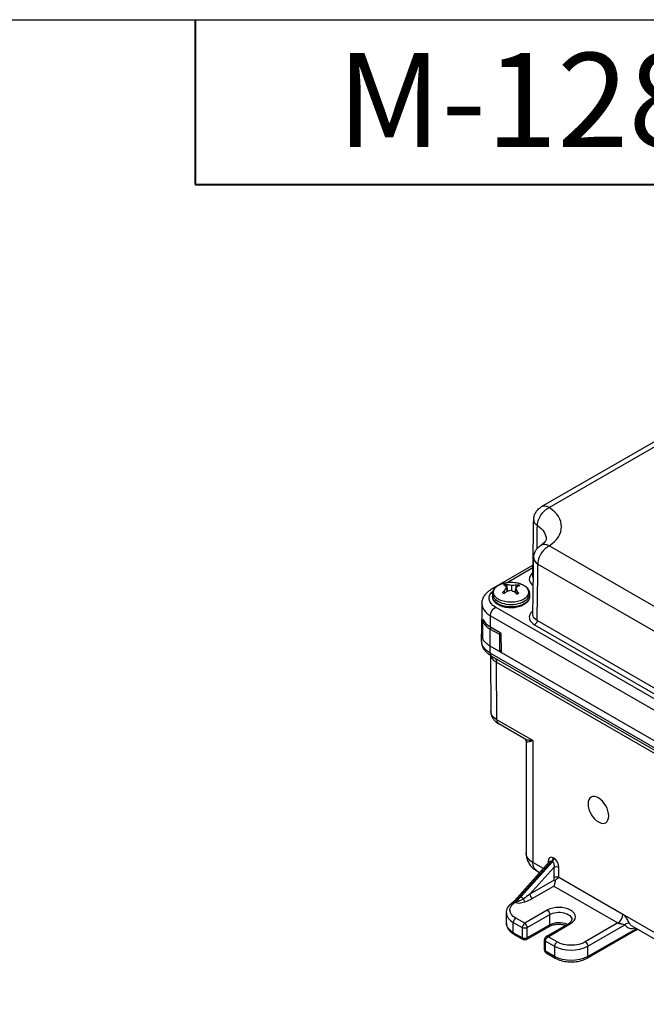
# Model space of a CAD drawing. Units: inches. Extents: x 0.3 to 16.7, y 0.3 to 10.7.
# Drawn here: x 6.1 to 7.4, y 8.6 to 10.7 of the extents above; entities that cross this region are included whole.
import ezdxf

# ---------------------------------------------------------------- set-up
doc = ezdxf.new("R2010")
doc.units = ezdxf.units.IN
doc.header["$MEASUREMENT"] = 0
for name, color, linetype in [('Dimensions and text', 7, 'Continuous'), ('Format', 7, 'Continuous'), ('Geometry', 7, 'Continuous')]:
    doc.layers.add(name, color=color, linetype=linetype)
doc.styles.get("Standard").update_dxf_attribs({"font": 'tahoma.ttf'})

msp = doc.modelspace()

# ---------------------------------------------------------------- linework, layer by layer
at = {"layer": 'Format'}
msp.add_line((0.3225, 10.6775), (16.6775, 10.6775), dxfattribs=at)
at = {"layer": 'Format', "lineweight": 40}
for p, q in [((6.4575, 10.6775), (6.4575, 10.3275)), ((6.4575, 10.3275), (8.4575, 10.3275))]:
    msp.add_line(p, q, dxfattribs=at)
at = {"layer": 'Geometry'}
for p, q in [((7.5915, 9.8721), (7.1926, 9.6417)), ((7.2094, 9.6405), (7.5913, 9.8609)), ((7.7995, 9.2187), (7.2094, 9.5593)), ((7.0878, 9.4677), (7.175, 9.518)), ((7.1204, 9.4814), (7.175, 9.5129)), ((7.1856, 9.5202), (7.7773, 9.1786)), ((7.115, 9.4589), (7.114, 9.4633)), ((7.1185, 9.4701), (7.1195, 9.4616)), ((7.1219, 9.4624), (7.1196, 9.4768)), ((7.1292, 9.4753), (7.1291, 9.4635)), ((7.1393, 9.4759), (7.1364, 9.4604)), ((7.1383, 9.4692), (7.1372, 9.46)), ((7.1414, 9.4621), (7.1403, 9.4568)), ((7.0892, 9.4572), (7.0892, 9.4519)), ((7.1677, 9.4572), (7.1677, 9.4519)), ((7.0666, 9.4359), (7.0659, 9.3715)), ((7.8378, 9.0001), (7.0953, 9.4287)), ((7.0683, 9.4012), (7.069, 9.4017)), ((7.0689, 9.3992), (7.0701, 9.3999)), ((7.0845, 9.3868), (7.0847, 9.4105)), ((7.0847, 9.4105), (7.8272, 8.9818)), ((7.7773, 9.0579), (7.1838, 9.4005)), ((7.0839, 9.3823), (7.1036, 9.371)), ((7.0845, 9.3868), (7.1052, 9.3749)), ((7.1053, 9.3741), (7.0857, 9.3854)), ((7.1785, 9.3914), (7.772, 9.0488)), ((7.0659, 9.3566), (7.0659, 9.3713)), ((7.0682, 9.3642), (7.0675, 9.3638)), ((7.0682, 9.3636), (7.0675, 9.3632)), ((7.0682, 9.365), (7.0677, 9.3647)), ((7.1036, 9.371), (7.1041, 9.3363)), ((7.1058, 9.3744), (7.1053, 9.3741)), ((7.1069, 9.3718), (7.1072, 9.3345)), ((7.0842, 9.3311), (7.0842, 9.3458)), ((7.1072, 9.3325), (7.0842, 9.3458)), ((7.8267, 8.9024), (7.0842, 9.3311)), ((7.0848, 9.3257), (7.0853, 9.2073)), ((7.8298, 8.8955), (7.0873, 9.3242)), ((7.8267, 8.9171), (7.1072, 9.3325)), ((7.8267, 8.9171), (7.1089, 9.3315)), ((7.0976, 9.3115), (7.8398, 8.883)), ((7.0981, 9.1896), (7.0976, 9.3115)), ((7.1747, 9.1454), (7.0981, 9.1896)), ((7.1583, 9.1481), (7.1022, 9.1805)), ((7.1604, 9.1447), (7.1604, 8.9062)), ((7.1747, 9.1454), (7.1747, 8.8863)), ((7.2195, 8.895), (7.2177, 8.896)), ((7.2095, 8.8874), (7.1354, 8.8042)), ((7.1388, 8.8035), (7.2146, 8.8886)), ((7.2164, 8.8876), (7.1493, 8.8133)), ((7.1683, 8.8187), (7.2195, 8.8754)), ((7.197, 8.8734), (7.1747, 8.8863)), ((7.2071, 8.8886), (7.2071, 8.8847)), ((7.2146, 8.8886), (7.2164, 8.8876)), ((7.2195, 8.8754), (7.2195, 8.8544)), ((7.23, 8.8544), (7.23, 8.8753)), ((7.183, 8.868), (7.1891, 8.8645)), ((7.6973, 8.5846), (7.23, 8.8544)), ((7.3661, 8.7757), (7.23, 8.8543)), ((7.2199, 8.8485), (7.1683, 8.8187)), ((7.1736, 8.8095), (7.2195, 8.836)), ((7.2195, 8.836), (7.3556, 8.7574)), ((7.1493, 8.8133), (7.1399, 8.8028)), ((7.1366, 8.8016), (7.1376, 8.801)), ((7.1399, 8.8028), (7.1388, 8.8035)), ((7.1185, 8.7572), (7.1185, 8.7791)), ((7.2053, 8.7846), (7.1576, 8.7568)), ((7.1629, 8.7476), (7.2106, 8.7754)), ((7.2106, 8.7533), (7.2106, 8.7754)), ((7.1332, 8.7587), (7.1523, 8.7476)), ((7.1332, 8.7368), (7.1332, 8.7587)), ((7.1576, 8.7568), (7.1385, 8.7678)), ((7.1613, 8.7223), (7.2091, 8.7499)), ((7.2106, 8.7533), (7.1629, 8.7257)), ((7.2033, 8.7286), (7.251, 8.7564)), ((7.2071, 8.7282), (7.2548, 8.756)), ((7.3556, 8.7574), (7.2861, 8.7173)), ((7.2914, 8.7081), (7.3702, 8.7536)), ((7.3851, 8.7513), (7.5652, 8.6473)), ((7.1523, 8.7257), (7.1332, 8.7368)), ((7.1347, 8.7333), (7.1538, 8.7223)), ((7.1523, 8.7476), (7.1523, 8.7257)), ((7.1629, 8.7257), (7.1629, 8.7476)), ((7.2262, 8.7172), (7.2071, 8.7282)), ((7.2899, 8.6826), (7.392, 8.7411)), ((7.3936, 8.7445), (7.2914, 8.686)), ((7.3936, 8.7464), (7.3936, 8.7445)), ((7.1996, 8.7002), (7.1996, 8.7221)), ((7.2018, 8.6972), (7.2018, 8.7191)), ((7.2018, 8.7191), (7.2209, 8.708)), ((7.2209, 8.708), (7.2209, 8.6861)), ((7.2914, 8.686), (7.2914, 8.7081)), ((7.2209, 8.6861), (7.2018, 8.6972)), ((7.2033, 8.6937), (7.2224, 8.6827))]:
    msp.add_line(p, q, dxfattribs=at)
at = {"layer": 'Geometry', "extrusion": (0, 0, -1)}
for centre, radius, start, end in [((-7.1284, 9.4184), 0.0635, 83.1652, 96.8348), ((-7.2071, 8.7221), 0.0075, 0, 59.784), ((-7.1576, 8.7288), 0.0075, 240, 300), ((-7.2071, 8.7002), 0.0075, 300, 0)]:
    msp.add_arc(centre, radius, start, end, dxfattribs=at)
at = {"layer": 'Geometry'}
for centre, major_axis, ratio, start_param, end_param in [((7.1284, 9.5999), (0.1072, 0), 0.57735, 5.568665, 6.997706), ((7.2077, 9.614), (-0.0312, 0.0005), 0.577602, 0, 0.733945), ((7.2077, 9.5328), (-0.0312, 0.0005), 0.577016, 0, 0.79383), ((7.0953, 9.4547), (-0.0075, 0.013), 0.57735, 5.72089, 6.283185), ((7.1284, 9.4671), (-0.022, 0), 0.57735, 5.295876, 5.546221), ((7.1263, 9.4174), (-0.0281, 0.0569), 0.53139, 5.799505, 5.885022), ((7.1302, 9.4172), (-0.0354, -0.0526), 0.619913, 4.234603, 4.320121), ((7.1249, 9.4175), (-0.0158, 0.0614), 0.195668, 5.687668, 5.856421), ((7.1295, 9.4162), (-0.057, -0.0277), 0.724982, 4.404292, 4.573045), ((7.1268, 9.4163), (-0.0506, 0.0382), 0.678263, 5.001753, 5.170506), ((7.1317, 9.4172), (-0.0218, -0.0595), 0.311301, 3.606841, 3.775594), ((7.1302, 9.4172), (-0.0354, -0.0526), 0.619913, 3.61672, 3.702237), ((7.1284, 9.4671), (-0.022, 0), 0.57735, 3.72508, 3.975424), ((7.1284, 9.4572), (-0.0393, 0), 0.57735, 0, 3.141593), ((7.1284, 9.4671), (0.022, 0), 0.57735, 3.72508, 3.975424), ((7.1263, 9.4174), (-0.0281, 0.0569), 0.53139, 5.181622, 5.267139), ((7.1284, 9.4671), (0.022, 0), 0.57735, 5.295876, 5.546221), ((7.1284, 9.4357), (-0.0618, 0), 0.57735, 6.277014, 7.068583), ((7.1284, 9.4121), (-0.0621, 0), 0.57735, 0.296097, 0.785398), ((7.0857, 9.3834), (-0.00125, -0.00217), 0.57735, 3.926991, 5.506514), ((7.1284, 9.3713), (-0.0625, 0), 0.57735, 6.277014, 6.475033), ((7.1053, 9.372), (-0.00125, -0.00217), 0.57735, 3.926991, 5.506514), ((7.1053, 9.372), (0.0025, 0.00004), 0.577306, 3.918227, 5.395257), ((7.1051, 9.3728), (-0.00123, 0.00217), 0.582366, 3.948884, 5.502227), ((7.1053, 9.372), (-0.00125, 0.00217), 0.57735, 4.398747, 5.497787), ((7.0948, 9.3372), (-0.0075, -0.013), 0.57735, 5.497787, 6.283185), ((7.1058, 9.3353), (0.005, 0), 0.577306, 4.979181, 5.113189), ((7.1122, 9.1978), (-0.01, -0.0173), 0.57735, 5.497787, 6.283185), ((7.2177, 8.8824), (-0.0067, 0.0143), 0.570805, 5.595638, 7.16459), ((7.2018, 8.8855), (0.0075, 0), 0.57735, 0.29772, 0.785398), ((7.2142, 8.8919), (0.00375, 0.0065), 0.57735, 4.363323, 5.497787), ((7.2194, 8.8814), (-0.0067, 0.0143), 0.572874, 4.025545, 5.594497), ((7.2247, 8.8723), (-0.0075, 0), 0.57735, 3.926991, 5.493424), ((7.2532, 8.8737), (-0.0239, -0.041), 0.579864, 5.499988, 5.659187), ((7.1736, 8.8156), (0.00375, -0.0065), 0.572301, 3.927, 5.497778), ((7.1367, 8.7954), (-0.00413, 0.00626), 0.61003, 5.462223, 6.283185), ((7.1384, 8.7967), (-0.00462, 0.00591), 0.473029, 5.423925, 6.283185), ((7.141, 8.7992), (-0.0056, 0.00499), 0.281539, 5.356557, 6.283185), ((7.1366, 8.8077), (0.0037, 0.00652), 0.57229, 4.093902, 4.359035), ((7.1631, 8.8157), (-0.0272, -0.0129), 0.344228, 0.233504, 1.219414), ((7.1631, 8.8157), (-0.0272, -0.0129), 0.344228, 1.219414, 1.802456), ((7.23, 8.7703), (-0.035, -0.0001), 0.579864, 2.353994, 5.495586), ((7.1685, 8.7792), (0.05, 0.0002), 0.579488, 3.139724, 3.925123), ((7.3555, 8.7696), (0.0075, 0.013), 0.57735, 3.931354, 5.498975), ((7.1385, 8.7617), (-0.00375, -0.0065), 0.57735, 3.931354, 5.497787), ((7.1576, 8.7507), (-0.00375, -0.0065), 0.57735, 3.931354, 5.497787), ((7.1576, 8.7507), (-0.00377, 0.00648), 0.574826, 3.924819, 5.495615), ((7.2053, 8.7564), (0.00375, -0.0065), 0.57735, 0, 0.785398), ((7.2301, 8.7421), (-0.0275, 0), 0.57735, 4.025435, 5.497787), ((7.2548, 8.7499), (-0.00377, 0.00648), 0.574826, 5.495615, 6.283185), ((7.3755, 8.7505), (0.00632, 0.00404), 0.780799, 0.385345, 1.952299), ((7.3999, 8.789), (-0.0239, -0.041), 0.579864, 5.993643, 6.854103), ((7.2071, 8.7221), (-0.00377, 0.00648), 0.574826, 5.495615, 6.283185), ((7.3883, 8.7476), (0.00373, -0.00651), 0.574826, 0, 0.78757), ((7.2262, 8.7111), (-0.00375, -0.0065), 0.57735, 3.931354, 5.497787), ((7.2562, 8.7286), (0.05, 0.0002), 0.579488, 3.925123, 5.491556), ((7.2071, 8.7002), (-0.00375, -0.0065), 0.57735, 5.497787, 6.283185), ((7.2862, 8.6891), (0.00373, -0.00651), 0.574826, 0, 0.78757)]:
    msp.add_ellipse(centre, major_axis=major_axis, ratio=ratio, start_param=start_param, end_param=end_param, dxfattribs=at)
at = {"layer": 'Geometry', "extrusion": (0, 0, -1)}
for centre, major_axis, ratio, start_param, end_param in [((7.1284, 9.5736), (0.0747, 0), 0.57735, 5.557681, 6.289356), ((7.1284, 9.4605), (0.0372, 0), 0.57735, 4.917084, 10.790879), ((7.1284, 9.4478), (-0.0468, 0), 0.57735, 5.497787, 6.90934), ((7.1266, 9.4196), (0.0354, 0.0526), 0.619913, 5.104657, 5.190175), ((7.1251, 9.4191), (0.0128, 0.0621), 0.41194, 5.416759, 5.585512), ((7.1305, 9.4195), (0.0281, -0.0569), 0.53139, 3.539756, 3.625273), ((7.13, 9.4201), (0.0449, -0.0448), 0.778902, 3.867789, 4.036542), ((7.1273, 9.4202), (0.0536, 0.0338), 0.825621, 5.223931, 5.392685), ((7.1319, 9.4188), (0.0068, -0.063), 0.296307, 3.818478, 3.987231), ((7.1266, 9.4196), (0.0354, 0.0526), 0.619913, 5.722541, 5.808058), ((7.1305, 9.4195), (0.0281, -0.0569), 0.53139, 4.157639, 4.243156), ((7.1284, 9.4519), (0.0393, 0), 0.57735, 0, 3.141593), ((7.0953, 9.4165), (0.0075, 0.013), 0.57735, 3.935717, 5.497787), ((7.1066, 9.462), (0.0439, 2.8594), 0.013087, 4.690003, 4.690943), ((7.1785, 9.3975), (-0.00375, -0.0065), 0.57735, 3.935717, 5.497787), ((7.1066, 9.462), (0.0439, 2.8594), 0.013087, 4.678178, 4.686841), ((7.1058, 9.3373), (0.0025, -0.00004), 0.577131, 1.00139, 2.347515), ((7.109, 9.3335), (-0.00123, 0.00217), 0.582366, 3.922551, 5.475894), ((7.0816, 9.3024), (0.0113, 0.0195), 0.580927, 0.258985, 0.785115), ((7.0817, 9.3023), (0.0112, 0.0195), 0.57735, 0.259252, 0.785398), ((7.1287, 9.2839), (0.0438, -0.0327), 0.099513, 3.846729, 3.850103), ((7.129, 9.2073), (-0.0438, 0.0001), 0.573449, 5.496444, 6.27967), ((7.314, 8.9977), (-0.0156, 0.0271), 0.57735, 5.497787, 11.780972), ((7.2092, 8.9062), (-0.0488, 0), 0.57735, 5.497787, 6.283185), ((7.2124, 8.8929), (-0.00375, -0.0065), 0.57735, 3.926991, 5.061455), ((7.203, 8.9026), (-0.02, -0.0346), 0.57735, 0, 0.785398), ((7.2124, 8.8794), (0.00067, 0.00976), 0.583317, 5.637789, 6.564418), ((7.2141, 8.8784), (0.00074, 0.00972), 0.589764, 0.272602, 1.841554), ((7.2247, 8.8513), (0.0075, 0), 0.57735, 3.931354, 5.497787), ((7.2585, 8.8706), (0.0202, 0.0346), 0.580334, 3.923186, 3.924373), ((7.1515, 8.809), (0.00557, -0.00502), 0.276973, 4.066383, 5.052293), ((7.1631, 8.8218), (-0.0235, -0.0187), 0.19004, 4.638309, 5.221351), ((7.1685, 8.7853), (-0.0425, -0.0002), 0.579864, 5.499988, 7.007791), ((7.1376, 8.8071), (-0.0038, -0.00647), 0.582366, 5.057015, 5.488984), ((7.1376, 8.8071), (-0.00375, -0.0065), 0.57735, 5.061455, 5.493424), ((7.1631, 8.8218), (-0.0235, -0.0187), 0.19004, 5.221351, 6.207261), ((7.1579, 8.8086), (-0.00234, 0.00713), 0.397325, 3.825571, 4.872758), ((7.2053, 8.7785), (0.00377, -0.00648), 0.574826, 3.929163, 5.499959), ((7.2301, 8.7642), (0.0275, 0.0001), 0.580547, 3.929798, 6.285993), ((7.1685, 8.7572), (-0.05, 0), 0.57735, 5.497787, 6.283185), ((7.4052, 8.7859), (0.0202, 0.0346), 0.580334, 3.138975, 3.430718), ((7.1385, 8.7398), (-0.00375, -0.0065), 0.57735, 0, 0.785398), ((7.1576, 8.7507), (-0.0075, 0), 0.57735, 3.926991, 5.497787), ((7.2071, 8.7221), (0.00375, 0.0065), 0.57735, 3.926991, 5.493424), ((7.3716, 8.7573), (-0.0312, 0), 0.57735, 3.857127, 3.931354), ((7.1576, 8.7288), (-0.0075, 0), 0.57735, 3.926991, 5.497787), ((7.1576, 8.7288), (-0.00375, -0.0065), 0.57735, 0, 0.785398), ((7.1576, 8.7288), (0.00375, -0.0065), 0.57735, 5.497787, 6.283185), ((7.2071, 8.7221), (-0.0075, 0), 0.57735, 5.497787, 6.283185), ((7.2562, 8.7347), (-0.0425, -0.0002), 0.579864, 3.933555, 5.499988), ((7.2862, 8.7112), (0.00375, -0.0065), 0.572301, 3.927, 5.497778), ((7.2071, 8.7002), (-0.0075, 0), 0.57735, 5.497787, 6.283185), ((7.2562, 8.7065), (-0.05, 0), 0.57735, 3.931354, 5.497787), ((7.2262, 8.6892), (-0.00375, -0.0065), 0.57735, 0, 0.785398)]:
    msp.add_ellipse(centre, major_axis=major_axis, ratio=ratio, start_param=start_param, end_param=end_param, dxfattribs=at)
at = {"layer": 'Geometry'}
for points, knots in [([(7.1765, 9.6144), (7.1765, 9.6174), (7.177, 9.6204), (7.1786, 9.6258), (7.1797, 9.6282), (7.1822, 9.6324), (7.1836, 9.6341), (7.1863, 9.6371), (7.1876, 9.6382), (7.1902, 9.6402), (7.1914, 9.6411), (7.1926, 9.6417)], [-0.02335809, -0.02335809, -0.02335809, -0.02335809, -0.02124612, -0.02124612, -0.01913415, -0.01913415, -0.01702218, -0.01702218, -0.01491021, -0.01491021, -0.01279823, -0.01279823, -0.01279823, -0.01279823]), ([(7.1843, 9.6022), (7.1843, 9.6035), (7.1844, 9.6048), (7.1849, 9.6083), (7.1854, 9.6104), (7.1867, 9.6148), (7.1876, 9.6169), (7.1895, 9.6208), (7.1905, 9.6226), (7.1933, 9.6269), (7.1951, 9.6292), (7.199, 9.6333), (7.201, 9.6351), (7.2051, 9.6382), (7.2072, 9.6395), (7.2094, 9.6405)], [-0.02335809, -0.02335809, -0.02335809, -0.02335809, -0.021546, -0.021546, -0.01864666, -0.01864666, -0.01557834, -0.01557834, -0.01282959, -0.01282959, -0.00846099, -0.00846099, -0.00423035, -0.00423035, 0.0002178, 0.0002178, 0.0002178, 0.0002178]), ([(7.2094, 9.6405), (7.2074, 9.6416), (7.2053, 9.6424), (7.2014, 9.6433), (7.1996, 9.6435), (7.1959, 9.6432), (7.1942, 9.6427), (7.1926, 9.6417)], [-0.0002178, -0.0002178, -0.0002178, -0.0002178, 0.00423035, 0.00423035, 0.00846099, 0.00846099, 0.01279823, 0.01279823, 0.01279823, 0.01279823]), ([(7.1747, 9.4947), (7.1748, 9.5026), (7.1749, 9.5106), (7.1752, 9.5266), (7.1753, 9.5346), (7.1755, 9.5505), (7.1756, 9.5585), (7.1759, 9.5745), (7.176, 9.5825), (7.1762, 9.5985), (7.1763, 9.6064), (7.1765, 9.6144)], [0.391829, 0.391829, 0.391829, 0.391829, 0.690001, 0.690001, 0.988174, 0.988174, 1.286346, 1.286346, 1.584519, 1.584519, 1.882692, 1.882692, 1.882692, 1.882692]), ([(7.2031, 9.5733), (7.2031, 9.5731), (7.2031, 9.5728), (7.2029, 9.5719), (7.2027, 9.5713), (7.2019, 9.5698), (7.2012, 9.5688), (7.1994, 9.5665), (7.1982, 9.5652), (7.1951, 9.5625), (7.1932, 9.5611), (7.191, 9.5596)], [5.503958, 5.503958, 5.503958, 5.503958, 5.6472275, 5.6472275, 5.790497, 5.790497, 5.9337665, 5.9337665, 6.0770359, 6.0770359, 6.2203054, 6.2203054, 6.2203054, 6.2203054]), ([(7.1765, 9.5332), (7.1765, 9.5361), (7.1769, 9.5389), (7.1784, 9.544), (7.1794, 9.5463), (7.1816, 9.5503), (7.1828, 9.552), (7.1852, 9.5549), (7.1865, 9.556), (7.1888, 9.5581), (7.1899, 9.5589), (7.191, 9.5596)], [0, 0, 0, 0, 0.00201116, 0.00201116, 0.00402233, 0.00402233, 0.00603349, 0.00603349, 0.00804466, 0.00804466, 0.01005582, 0.01005582, 0.01005582, 0.01005582]), ([(7.1856, 9.5202), (7.1856, 9.5215), (7.1857, 9.5228), (7.1861, 9.5263), (7.1866, 9.5285), (7.1879, 9.5328), (7.1888, 9.5351), (7.1906, 9.539), (7.1915, 9.5408), (7.1942, 9.5451), (7.1959, 9.5476), (7.1996, 9.5518), (7.2014, 9.5536), (7.2053, 9.5569), (7.2074, 9.5582), (7.2094, 9.5593)], [0, 0, 0, 0, 0.00181209, 0.00181209, 0.00471143, 0.00471143, 0.00777976, 0.00777976, 0.0105285, 0.0105285, 0.01489711, 0.01489711, 0.01912774, 0.01912774, 0.02357589, 0.02357589, 0.02357589, 0.02357589]), ([(7.2094, 9.5593), (7.2072, 9.5603), (7.2051, 9.5611), (7.201, 9.5619), (7.199, 9.562), (7.1951, 9.5615), (7.1933, 9.561), (7.1914, 9.5598), (7.1912, 9.5597), (7.191, 9.5596)], [-0.02357589, -0.02357589, -0.02357589, -0.02357589, -0.01912774, -0.01912774, -0.01489711, -0.01489711, -0.0105285, -0.0105285, -0.01005582, -0.01005582, -0.01005582, -0.01005582]), ([(7.1747, 9.4134), (7.1748, 9.4214), (7.1749, 9.4294), (7.1752, 9.4454), (7.1753, 9.4534), (7.1755, 9.4693), (7.1756, 9.4773), (7.1759, 9.4933), (7.176, 9.5013), (7.1762, 9.5173), (7.1763, 9.5252), (7.1765, 9.5332)], [0.39183, 0.39183, 0.39183, 0.39183, 0.690003, 0.690003, 0.988175, 0.988175, 1.286347, 1.286347, 1.584519, 1.584519, 1.882692, 1.882692, 1.882692, 1.882692]), ([(7.0892, 9.4572), (7.0892, 9.4596), (7.0897, 9.4621), (7.0919, 9.4667), (7.0935, 9.4688), (7.0974, 9.4727), (7.0997, 9.4744), (7.1049, 9.4772), (7.1077, 9.4784), (7.1138, 9.4803), (7.117, 9.481), (7.1205, 9.4814), (7.1207, 9.4815), (7.1209, 9.4815)], [3.850252, 3.850252, 3.850252, 3.850252, 4.109383, 4.109383, 4.382603, 4.382603, 4.655824, 4.655824, 4.929044, 4.929044, 5.202264, 5.202264, 5.216353, 5.216353, 5.216353, 5.216353]), ([(7.136, 9.4815), (7.1393, 9.4811), (7.1425, 9.4804), (7.1487, 9.4786), (7.1516, 9.4774), (7.1568, 9.4746), (7.1591, 9.473), (7.1631, 9.4692), (7.1648, 9.467), (7.167, 9.4623), (7.1677, 9.4597), (7.1677, 9.4572)], [5.625744, 5.625744, 5.625744, 5.625744, 5.898964, 5.898964, 6.172184, 6.172184, 6.445404, 6.445404, 6.718625, 6.718625, 6.991845, 6.991845, 6.991845, 6.991845]), ([(7.1748, 9.5018), (7.1744, 9.5015), (7.1741, 9.5012), (7.1715, 9.499), (7.1698, 9.4968), (7.1672, 9.4917), (7.1668, 9.4886), (7.1684, 9.4816), (7.1712, 9.4777), (7.1756, 9.4745)], [0.0583162, 0.0583162, 0.0583162, 0.0583162, 0.0766583, 0.0766583, 0.1993117, 0.1993117, 0.3587611, 0.3587611, 0.5733438, 0.5733438, 0.5733438, 0.5733438]), ([(7.1758, 9.4897), (7.1754, 9.4905), (7.1751, 9.4914), (7.1748, 9.493), (7.1747, 9.4938), (7.1747, 9.4947)], [-0.4151269, -0.4151269, -0.4151269, -0.4151269, -0.3587611, -0.3587611, -0.3058304, -0.3058304, -0.3058304, -0.3058304]), ([(7.0666, 9.4359), (7.0666, 9.4387), (7.067, 9.4414), (7.0685, 9.4466), (7.0696, 9.4491), (7.0722, 9.4538), (7.0738, 9.4559), (7.0773, 9.4598), (7.0792, 9.4616), (7.0833, 9.4649), (7.0855, 9.4664), (7.0878, 9.4677)], [2.3623654, 2.3623654, 2.3623654, 2.3623654, 2.5182108, 2.5182108, 2.6740563, 2.6740563, 2.8299017, 2.8299017, 2.9857472, 2.9857472, 3.1415927, 3.1415927, 3.1415927, 3.1415927]), ([(7.1838, 9.4005), (7.1839, 9.4068), (7.184, 9.4131), (7.1844, 9.4362), (7.1846, 9.453), (7.1849, 9.4698)], [0.3931376, 0.3931376, 0.3931376, 0.3931376, 0.6275844, 0.6275844, 1.2551688, 1.2551688, 1.2551688, 1.2551688]), ([(7.1677, 9.4519), (7.1677, 9.4495), (7.1671, 9.447), (7.1649, 9.4423), (7.1633, 9.4401), (7.1588, 9.4358), (7.1559, 9.4339), (7.1493, 9.4306), (7.1455, 9.4294), (7.1375, 9.4276), (7.1333, 9.4272), (7.125, 9.4271), (7.1208, 9.4275), (7.1128, 9.429), (7.1089, 9.4301), (7.102, 9.4332), (7.0989, 9.4352), (7.0938, 9.4397), (7.0918, 9.4423), (7.0897, 9.4473), (7.0892, 9.4496), (7.0892, 9.4519)], [0.70866, 0.70866, 0.70866, 0.70866, 0.96779, 0.96779, 1.251461, 1.251461, 1.57881, 1.57881, 1.920685, 1.920685, 2.259854, 2.259854, 2.597098, 2.597098, 2.935874, 2.935874, 3.277732, 3.277732, 3.608052, 3.608052, 3.850252, 3.850252, 3.850252, 3.850252]), ([(7.1748, 9.4205), (7.1741, 9.4199), (7.1734, 9.4194), (7.1707, 9.4168), (7.1691, 9.4146), (7.167, 9.4094), (7.1669, 9.4063), (7.1691, 9.3988), (7.173, 9.3946), (7.1785, 9.3914)], [0.0392687, 0.0392687, 0.0392687, 0.0392687, 0.0766588, 0.0766588, 0.1993129, 0.1993129, 0.3587631, 0.3587631, 0.5993246, 0.5993246, 0.5993246, 0.5993246]), ([(7.0703, 9.3995), (7.0703, 9.3995), (7.0702, 9.3995), (7.0699, 9.3995), (7.0697, 9.3995), (7.0692, 9.3994), (7.0689, 9.3992), (7.0685, 9.3989), (7.0683, 9.3987), (7.0681, 9.3983), (7.068, 9.3981), (7.068, 9.3979)], [0.00573566, 0.00573566, 0.00573566, 0.00573566, 0.0072532, 0.0072532, 0.01438492, 0.01438492, 0.02510287, 0.02510287, 0.03438966, 0.03438966, 0.04304367, 0.04304367, 0.04304367, 0.04304367]), ([(7.0682, 9.3635), (7.0682, 9.3693), (7.0682, 9.375), (7.0681, 9.3864), (7.0681, 9.3921), (7.068, 9.3978)], [-0.4574831, -0.4574831, -0.4574831, -0.4574831, -0.2412199, -0.2412199, -0.0256253, -0.0256253, -0.0256253, -0.0256253]), ([(7.068, 9.3978), (7.0695, 9.395), (7.0715, 9.3922), (7.0768, 9.387), (7.0802, 9.3845), (7.0839, 9.3823)], [-0.3076881, -0.3076881, -0.3076881, -0.3076881, -0.1571071, -0.1571071, 0, 0, 0, 0]), ([(7.0691, 9.4017), (7.069, 9.4018), (7.0688, 9.402), (7.0686, 9.4022), (7.0686, 9.4022), (7.0684, 9.4021), (7.0684, 9.402), (7.0683, 9.4017), (7.0683, 9.4015), (7.0683, 9.4012)], [0.12255066, 0.12255066, 0.12255066, 0.12255066, 0.13344354, 0.13344354, 0.14445431, 0.14445431, 0.15396855, 0.15396855, 0.16315315, 0.16315315, 0.16315315, 0.16315315]), ([(7.1838, 9.4005), (7.1793, 9.4031), (7.1763, 9.4065), (7.1748, 9.4112), (7.1747, 9.4123), (7.1747, 9.4134)], [-0.5993246, -0.5993246, -0.5993246, -0.5993246, -0.3587631, -0.3587631, -0.2867829, -0.2867829, -0.2867829, -0.2867829]), ([(7.0675, 9.3632), (7.067, 9.3645), (7.0653, 9.3702), (7.066, 9.3761), (7.068, 9.3804)], [-1.0126006, -1.0126006, -1.0126006, -1.0126006, -0.8975979, -0.5296068, -0.5296068, -0.5296068, -0.5296068]), ([(7.0857, 9.3854), (7.0821, 9.3875), (7.0789, 9.3899), (7.0757, 9.3931), (7.0751, 9.3937), (7.0745, 9.3944)], [0, 0, 0, 0, 0.1571071, 0.1571071, 0.1955561, 0.1955561, 0.1955561, 0.1955561]), ([(7.0873, 9.3242), (7.085, 9.3256), (7.0828, 9.3271), (7.0786, 9.3304), (7.0766, 9.3322), (7.0731, 9.3362), (7.0715, 9.3384), (7.0688, 9.3431), (7.0678, 9.3457), (7.0663, 9.351), (7.0659, 9.3538), (7.0659, 9.3566)], [0, 0, 0, 0, 0.075804, 0.075804, 0.151608, 0.151608, 0.227412, 0.227412, 0.303216, 0.303216, 0.3790201, 0.3790201, 0.3790201, 0.3790201]), ([(7.0842, 9.3311), (7.0814, 9.3327), (7.0788, 9.3345), (7.0729, 9.3396), (7.0701, 9.343), (7.0667, 9.3499), (7.0659, 9.3532), (7.0659, 9.3566)], [0, 0, 0, 0, 0.0939659, 0.0939659, 0.2443112, 0.2443112, 0.3790201, 0.3790201, 0.3790201, 0.3790201]), ([(7.0677, 9.3647), (7.0677, 9.3645), (7.0677, 9.3643), (7.0676, 9.3639), (7.0676, 9.3638), (7.0674, 9.3638), (7.0674, 9.3638), (7.0672, 9.364), (7.0671, 9.3642), (7.0671, 9.3644)], [0.16971744, 0.16971744, 0.16971744, 0.16971744, 0.1793224, 0.1793224, 0.18925501, 0.18925501, 0.20030513, 0.20030513, 0.21120578, 0.21120578, 0.21120578, 0.21120578]), ([(7.0675, 9.3632), (7.0675, 9.3631), (7.0675, 9.3631), (7.0677, 9.3629), (7.0677, 9.3627), (7.0679, 9.3626), (7.068, 9.3626), (7.0681, 9.3627), (7.0681, 9.3628), (7.0682, 9.363), (7.0682, 9.3632), (7.0682, 9.3634), (7.0682, 9.3635), (7.0682, 9.3635)], [-0.09298711, -0.09298711, -0.09298711, -0.09298711, -0.09130215, -0.09130215, -0.07918465, -0.07918465, -0.06890147, -0.06890147, -0.05923947, -0.05923947, -0.05162941, -0.05162941, -0.04970065, -0.04970065, -0.04970065, -0.04970065]), ([(7.1041, 9.3363), (7.1041, 9.3363), (7.1041, 9.3363), (7.1044, 9.3357), (7.1048, 9.3352), (7.1054, 9.3342), (7.1058, 9.3337), (7.1066, 9.3329), (7.1069, 9.3327), (7.1072, 9.3325)], [-0.00025755, -0.00025755, -0.00025755, -0.00025755, 0, 0, 0.02028757, 0.02028757, 0.03693136, 0.03693136, 0.05020822, 0.05020822, 0.05020822, 0.05020822]), ([(7.0854, 9.3254), (7.0856, 9.3244), (7.086, 9.3234), (7.0877, 9.3199), (7.0896, 9.3175), (7.0937, 9.314), (7.0955, 9.3127), (7.0975, 9.3116)], [-0.421076, -0.421076, -0.421076, -0.421076, -0.3405286, -0.3405286, -0.1309725, -0.1309725, 0, 0, 0, 0]), ([(7.0853, 9.2073), (7.0853, 9.2048), (7.0857, 9.2023), (7.087, 9.1975), (7.0879, 9.1953), (7.0902, 9.1913), (7.0915, 9.1895), (7.0943, 9.1864), (7.0958, 9.185), (7.099, 9.1825), (7.1006, 9.1814), (7.1022, 9.1805)], [-0.3195898, -0.3195898, -0.3195898, -0.3195898, -0.1629446, -0.1629446, -0.0062994, -0.0062994, 0.1503458, 0.1503458, 0.306991, 0.306991, 0.4636362, 0.4636362, 0.4636362, 0.4636362]), ([(7.1604, 9.1447), (7.1604, 9.1448), (7.1604, 9.145), (7.1603, 9.1454), (7.1603, 9.1457), (7.16, 9.1463), (7.1598, 9.1466), (7.1594, 9.1472), (7.1592, 9.1474), (7.1587, 9.1478), (7.1585, 9.148), (7.1583, 9.1481)], [0.1412715, 0.1412715, 0.1412715, 0.1412715, 0.171368, 0.171368, 0.2014644, 0.2014644, 0.2315609, 0.2315609, 0.2616574, 0.2616574, 0.2917539, 0.2917539, 0.2917539, 0.2917539]), ([(7.1747, 9.1454), (7.1712, 9.1454), (7.168, 9.1455), (7.1625, 9.1464), (7.1601, 9.147), (7.1583, 9.1481)], [-0.6584122, -0.6584122, -0.6584122, -0.6584122, -0.4739873, -0.4739873, -0.2917539, -0.2917539, -0.2917539, -0.2917539]), ([(7.1604, 9.1447), (7.1604, 9.1446), (7.1604, 9.1444), (7.1605, 9.1434), (7.161, 9.1429), (7.1629, 9.1423), (7.1646, 9.1425), (7.169, 9.1435), (7.1717, 9.1443), (7.1747, 9.1454)], [0.1412715, 0.1412715, 0.1412715, 0.1412715, 0.1605207, 0.1605207, 0.289833, 0.289833, 0.4739873, 0.4739873, 0.6584122, 0.6584122, 0.6584122, 0.6584122]), ([(7.1604, 8.9062), (7.1604, 8.9023), (7.161, 8.8984), (7.1629, 8.8912), (7.1643, 8.8879), (7.1676, 8.8821), (7.1695, 8.8796), (7.1733, 8.8753), (7.1752, 8.8735), (7.1791, 8.8704), (7.1811, 8.8691), (7.183, 8.868)], [3.9269908, 3.9269908, 3.9269908, 3.9269908, 4.0840704, 4.0840704, 4.2411501, 4.2411501, 4.3982297, 4.3982297, 4.5553093, 4.5553093, 4.712389, 4.712389, 4.712389, 4.712389]), ([(7.2096, 8.8875), (7.2096, 8.8875), (7.2096, 8.8875), (7.2096, 8.8875), (7.2096, 8.8875), (7.2095, 8.8874)], [-1.0576277, -1.0576277, -1.0576277, -1.0576277, -1.0466131, -1.0466131, -0.9181483, -0.9181483, -0.9181483, -0.9181483]), ([(7.23, 8.8543), (7.23, 8.8543), (7.23, 8.8543), (7.2294, 8.8537), (7.2286, 8.8531), (7.227, 8.8518), (7.2261, 8.8511), (7.2244, 8.8495), (7.2234, 8.8486), (7.2224, 8.8476), (7.2224, 8.8475), (7.2224, 8.8475)], [-0.0006032, -0.0006032, -0.0006032, -0.0006032, 0, 0, 0.0448181, 0.0448181, 0.0872415, 0.0872415, 0.1305375, 0.1305375, 0.1323691, 0.1323691, 0.1323691, 0.1323691]), ([(7.2224, 8.8475), (7.2223, 8.8473), (7.2223, 8.8472), (7.2219, 8.8459), (7.2217, 8.8448), (7.221, 8.8423), (7.2207, 8.8408), (7.2201, 8.8381), (7.2197, 8.8369), (7.2195, 8.836)], [0.4384386, 0.4384386, 0.4384386, 0.4384386, 0.4420932, 0.4420932, 0.4766359, 0.4766359, 0.5272177, 0.5272177, 0.5777995, 0.5777995, 0.5777995, 0.5777995]), ([(7.2199, 8.8485), (7.2199, 8.8485), (7.2199, 8.8485), (7.2206, 8.8482), (7.2215, 8.8478), (7.2224, 8.8475)], [-0.05817578, -0.05817578, -0.05817578, -0.05817578, -0.05777739, -0.05777739, -0.0179655, -0.0179655, -0.0179655, -0.0179655]), ([(7.1185, 8.7791), (7.1185, 8.7809), (7.1188, 8.7827), (7.1196, 8.7863), (7.1203, 8.788), (7.122, 8.7912), (7.123, 8.7927), (7.1253, 8.7956), (7.1265, 8.7969), (7.1294, 8.7995), (7.1309, 8.8006), (7.1325, 8.8017)], [0.7853982, 0.7853982, 0.7853982, 0.7853982, 0.9298791, 0.9298791, 1.0743601, 1.0743601, 1.2188411, 1.2188411, 1.3633221, 1.3633221, 1.5078031, 1.5078031, 1.5078031, 1.5078031]), ([(7.1337, 8.8026), (7.1336, 8.8025), (7.1336, 8.8024), (7.1334, 8.8023), (7.1333, 8.8023), (7.1331, 8.8021), (7.1331, 8.8021), (7.1329, 8.802), (7.1328, 8.8019), (7.1327, 8.8018), (7.1326, 8.8018), (7.1325, 8.8017)], [0, 0, 0, 0, 0.00508871, 0.00508871, 0.01017743, 0.01017743, 0.01526614, 0.01526614, 0.02035485, 0.02035485, 0.02544356, 0.02544356, 0.02544356, 0.02544356]), ([(7.1354, 8.8042), (7.1353, 8.8041), (7.1352, 8.8039), (7.135, 8.8037), (7.1348, 8.8036), (7.1346, 8.8033), (7.1345, 8.8032), (7.1343, 8.803), (7.1342, 8.8029), (7.1339, 8.8028), (7.1338, 8.8027), (7.1337, 8.8026)], [1.134464, 1.134464, 1.134464, 1.134464, 1.1874908, 1.1874908, 1.2405175, 1.2405175, 1.2935443, 1.2935443, 1.346571, 1.346571, 1.3995978, 1.3995978, 1.3995978, 1.3995978]), ([(7.1366, 8.8016), (7.1368, 8.8017), (7.1369, 8.8018), (7.1372, 8.802), (7.1373, 8.8021), (7.1375, 8.8022)], [-0.02544356, -0.02544356, -0.02544356, -0.02544356, -0.01272178, -0.01272178, 0, 0, 0, 0]), ([(7.1376, 8.801), (7.1376, 8.801), (7.1376, 8.801), (7.1376, 8.801), (7.1376, 8.801), (7.1376, 8.801), (7.1376, 8.801), (7.1376, 8.801), (7.1376, 8.801), (7.1376, 8.801), (7.1376, 8.801), (7.1377, 8.801), (7.1377, 8.801), (7.1377, 8.801)], [-0.0002781156, -0.0002781156, -0.0002781156, -0.0002781156, -0.0002694245, -0.0002694245, -0.0002607334, -0.0002607334, -0.0002433511, -0.0002433511, -0.0002085867, -0.0002085867, -0.0001390578, -0.0001390578, 0, 0, 0, 0]), ([(7.3802, 8.7561), (7.3796, 8.7569), (7.3791, 8.758), (7.3779, 8.7604), (7.3772, 8.7617), (7.3757, 8.7646), (7.3749, 8.766), (7.3732, 8.7686), (7.3724, 8.7699), (7.3708, 8.7718), (7.3701, 8.7725), (7.3688, 8.7738), (7.3681, 8.7744), (7.367, 8.7752), (7.3666, 8.7755), (7.3661, 8.7757)], [-1, -1, -1, -1, -0.811142, -0.811142, -0.622259, -0.622259, -0.445443, -0.445443, -0.284677, -0.284677, -0.167438, -0.167438, -0.064399, -0.064399, 0, 0, 0, 0]), ([(7.1185, 8.7572), (7.1185, 8.7552), (7.1188, 8.7532), (7.1199, 8.7495), (7.1206, 8.7476), (7.1226, 8.7442), (7.1237, 8.7426), (7.1264, 8.7396), (7.1279, 8.7382), (7.1311, 8.7356), (7.1329, 8.7344), (7.1347, 8.7333)], [3.9269908, 3.9269908, 3.9269908, 3.9269908, 4.0840704, 4.0840704, 4.2411501, 4.2411501, 4.3982297, 4.3982297, 4.5553093, 4.5553093, 4.712389, 4.712389, 4.712389, 4.712389]), ([(7.2091, 8.7499), (7.2108, 8.7509), (7.2129, 8.7518), (7.2177, 8.7534), (7.2204, 8.754), (7.2261, 8.7547), (7.2291, 8.7549), (7.235, 8.7546), (7.238, 8.7543), (7.2421, 8.7534), (7.2434, 8.753), (7.2446, 8.7526)], [3.141593, 3.141593, 3.141593, 3.141593, 3.417734, 3.417734, 3.701953, 3.701953, 3.992341, 3.992341, 4.284143, 4.284143, 4.427135, 4.427135, 4.427135, 4.427135]), ([(7.251, 8.7564), (7.252, 8.757), (7.2529, 8.7576), (7.2545, 8.7588), (7.2551, 8.7594), (7.2561, 8.7606), (7.2565, 8.7612), (7.2571, 8.7622), (7.2573, 8.7627), (7.2575, 8.7635), (7.2576, 8.7639), (7.2576, 8.7643)], [-1.5707963, -1.5707963, -1.5707963, -1.5707963, -1.4137167, -1.4137167, -1.2566371, -1.2566371, -1.0995574, -1.0995574, -0.9424778, -0.9424778, -0.7853982, -0.7853982, -0.7853982, -0.7853982]), ([(7.3556, 8.7574), (7.3557, 8.7573), (7.3559, 8.7572), (7.3564, 8.757), (7.3567, 8.7569), (7.3575, 8.7567), (7.358, 8.7566), (7.3593, 8.7564), (7.3602, 8.7562), (7.3621, 8.7559), (7.3631, 8.7557), (7.3654, 8.7552), (7.3666, 8.7549), (7.3687, 8.7542), (7.3696, 8.7539), (7.3702, 8.7536)], [0, 0, 0, 0, 0.064399, 0.064399, 0.167438, 0.167438, 0.284677, 0.284677, 0.445443, 0.445443, 0.622259, 0.622259, 0.811142, 0.811142, 1, 1, 1, 1]), ([(7.392, 8.7411), (7.3932, 8.7418), (7.3943, 8.7425), (7.3959, 8.7437), (7.3964, 8.7441), (7.3968, 8.7445)], [6.278822, 6.278822, 6.278822, 6.278822, 6.4367743, 6.4367743, 6.509687, 6.509687, 6.509687, 6.509687]), ([(7.2224, 8.6827), (7.2262, 8.6806), (7.2303, 8.6788), (7.2392, 8.6762), (7.244, 8.6753), (7.2537, 8.6744), (7.2586, 8.6744), (7.2683, 8.6753), (7.273, 8.6761), (7.282, 8.6787), (7.2861, 8.6805), (7.2899, 8.6826)], [4.712389, 4.712389, 4.712389, 4.712389, 5.025676, 5.025676, 5.338962, 5.338962, 5.652249, 5.652249, 5.965535, 5.965535, 6.278822, 6.278822, 6.278822, 6.278822])]:
    msp.add_open_spline(points, degree=3, knots=knots, dxfattribs=at)
for points in [[(7.1837, 9.553), (7.1839, 9.5694), (7.1841, 9.5858), (7.1843, 9.6022)], [(7.1849, 9.4698), (7.1851, 9.4866), (7.1854, 9.5034), (7.1856, 9.5202)], [(7.068, 9.3979), (7.068, 9.3979), (7.068, 9.3978), (7.068, 9.3978)], [(7.0842, 9.3458), (7.0841, 9.358), (7.084, 9.3701), (7.0839, 9.3823)], [(7.0682, 9.3615), (7.068, 9.3621), (7.0677, 9.3626), (7.0675, 9.3632)], [(7.0842, 9.3458), (7.0767, 9.3501), (7.0712, 9.3556), (7.0682, 9.3615)]]:
    msp.add_open_spline(points, degree=3, dxfattribs=at)
for points, weights in [([(7.1163, 9.4777), (7.1171, 9.4742), (7.1179, 9.4712)], [149.291579276, 157.398696293, 165.380205729]), ([(7.1189, 9.467), (7.1196, 9.4643), (7.1202, 9.4618)], [177.836137436, 186.939016695, 195.874400649]), ([(7.1422, 9.4729), (7.1427, 9.4746), (7.1432, 9.4765)], [157.971979769, 153.64993039, 149.291579276])]:
    msp.add_rational_spline(points, weights, degree=2, dxfattribs=at)

# ---------------------------------------------------------------- texts
at = {"layer": 'Dimensions and text', "insert": (6.7589, 10.607), "char_height": 0.2, "attachment_point": 1}
msp.add_mtext('\\fTahoma|b0|i0;\\W1.;M-12803', dxfattribs=at)

doc.saveas('drawing.dxf')
